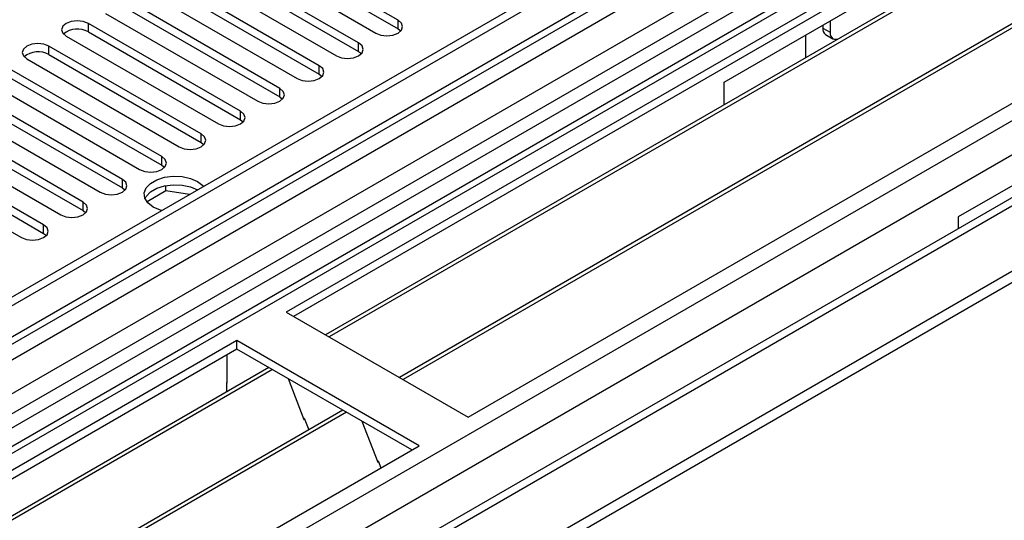
# Model space of a CAD drawing. Units: millimetres. Extents: x 3 to 7773, y 8 to 10997.
# Drawn here: x 5149 to 5290, y 2864 to 2935 of the extents above; entities that cross this region are included whole.
import ezdxf

# ---------------------------------------------------------------- set-up
doc = ezdxf.new("R2010")
doc.units = ezdxf.units.MM
doc.header["$LTSCALE"] = 37

msp = doc.modelspace()

# ---------------------------------------------------------------- linework, layer by layer
at = {"color": 7, "linetype": 'Continuous', "lineweight": 25}
for p, q in [((5451.163, 3070.849), (4304.236, 2408.742)), ((5452.224, 3070.237), (4305.297, 2408.13)), ((4305.073, 2402.495), (5449.762, 3063.31)), ((5473.443, 3062.273), (4303.09, 2386.643)), ((5471.316, 3057.582), (5187.059, 2893.484)), ((5471.316, 3056.357), (5188.12, 2892.871)), ((5475.907, 3053.707), (5192.71, 2890.221)), ((5476.424, 3053.408), (5193.228, 2889.922)), ((5486.52, 3047.58), (5203.324, 2884.094)), ((5487.038, 3047.281), (5203.842, 2883.795)), ((5433.132, 3043.703), (4893.918, 2732.421)), ((5434.9, 3042.682), (4893.963, 2730.406)), ((5213.222, 2878.38), (5497.479, 3042.478)), ((5514.308, 3038.682), (4402.913, 2397.087)), ((4301.761, 2328.121), (5524.526, 3034.008)), ((4301.761, 2326.488), (5524.526, 3032.375)), ((5249.992, 2926.547), (5355.351, 2987.369)), ((5388.938, 2967.98), (5283.579, 2907.157)), ((5203.128, 2935.416), (5181.267, 2948.036)), ((5181.267, 2946.812), (5203.128, 2934.192)), ((5178.085, 2946.199), (5199.946, 2933.58)), ((5197.471, 2932.151), (5175.61, 2944.771)), ((5172.428, 2942.934), (5194.289, 2930.314)), ((5175.61, 2943.546), (5197.471, 2930.926)), ((5191.814, 2928.885), (5169.954, 2941.505)), ((5166.772, 2939.668), (5188.632, 2927.048)), ((5169.954, 2940.28), (5191.814, 2927.66)), ((5186.157, 2925.62), (5164.297, 2938.239)), ((5164.297, 2937.015), (5186.157, 2924.395)), ((5161.115, 2936.403), (5182.975, 2923.783)), ((5265.194, 2935.323), (5265.194, 2933.689)), ((5180.5, 2922.354), (5158.64, 2934.974)), ((5158.64, 2933.749), (5180.5, 2921.129)), ((5203.128, 2934.192), (5203.521, 2933.886)), ((5264.134, 2934.711), (5264.134, 2934.301)), ((5155.458, 2933.137), (5177.318, 2920.517)), ((5261.659, 2933.282), (5261.659, 2930.024)), ((5264.548, 2933.386), (5265.609, 2932.773)), ((5174.844, 2919.088), (5152.983, 2931.708)), ((5197.471, 2930.926), (5197.864, 2930.62)), ((5149.801, 2929.871), (5171.662, 2917.251)), ((5152.983, 2930.483), (5174.844, 2917.863)), ((5169.187, 2915.823), (5147.326, 2928.443)), ((5147.326, 2927.218), (5169.187, 2914.598)), ((5191.814, 2927.66), (5192.207, 2927.354)), ((5144.144, 2926.606), (5166.005, 2913.986)), ((5249.992, 2923.289), (5249.992, 2926.547)), ((5163.53, 2912.557), (5141.669, 2925.177)), ((5141.669, 2923.952), (5163.53, 2911.332)), ((5186.157, 2924.395), (5186.55, 2924.089)), ((5138.487, 2923.34), (5160.348, 2910.72)), ((5157.873, 2909.291), (5136.012, 2921.911)), ((5180.5, 2921.129), (5180.894, 2920.823)), ((5132.83, 2920.074), (5154.691, 2907.454)), ((5136.012, 2920.686), (5157.873, 2908.067)), ((5152.216, 2906.026), (5130.356, 2918.646)), ((5127.174, 2916.809), (5149.034, 2904.189)), ((5130.356, 2917.421), (5152.216, 2904.801)), ((5174.844, 2917.863), (5175.237, 2917.557)), ((5169.187, 2914.598), (5169.58, 2914.292)), ((5163.53, 2911.332), (5163.923, 2911.026)), ((5169.789, 2910.904), (5169.789, 2911.676)), ((5169.789, 2910.904), (5167.066, 2909.332)), ((5173.189, 2910.378), (5169.789, 2910.904)), ((5157.873, 2908.067), (5158.266, 2907.761)), ((5283.579, 2907.157), (5283.579, 2905.485)), ((5152.216, 2904.801), (5152.609, 2904.495)), ((5187.059, 2893.484), (5213.222, 2878.38)), ((5179.988, 2889.402), (4895.731, 2725.304)), ((5206.151, 2874.298), (5179.988, 2889.402)), ((5179.988, 2888.177), (5179.988, 2889.402)), ((5179.988, 2888.177), (4896.792, 2724.691)), ((5178.574, 2883.277), (5178.574, 2887.36)), ((5205.09, 2873.686), (5179.988, 2888.177)), ((5184.579, 2885.527), (4901.382, 2722.041)), ((5185.096, 2885.228), (4901.9, 2721.742)), ((5178.574, 2883.44), (5178.503, 2883.4)), ((5178.503, 2883.4), (5178.503, 2882.019)), ((5178.574, 2883.277), (5178.503, 2883.318)), ((5187.329, 2883.939), (5189.606, 2878.072)), ((5195.192, 2879.4), (4911.996, 2715.914)), ((5195.71, 2879.101), (4912.514, 2715.615)), ((5189.535, 2878.255), (5189.657, 2878.266)), ((5189.606, 2878.072), (5189.709, 2878.131)), ((5189.657, 2878.266), (5190.31, 2876.581)), ((5197.943, 2877.812), (5200.219, 2871.945)), ((4921.894, 2710.2), (5206.151, 2874.298)), ((5200.149, 2872.127), (5200.271, 2872.138)), ((5200.219, 2871.945), (5200.323, 2872.005)), ((5200.271, 2872.138), (5200.662, 2871.13))]:
    msp.add_line(p, q, dxfattribs=at)
at = {"color": 8, "linetype": 'Continuous', "lineweight": 25}
for p, q in [((4302.115, 2398.536), (5454.699, 3063.909)), ((5450.663, 3064.845), (4305.297, 2403.639)), ((5474.321, 3061.766), (4304.59, 2386.494)), ((5433.61, 3046.836), (4891.718, 2734.008)), ((4334.995, 2368.941), (5504.727, 3044.213)), ((4337.117, 2365.267), (5512.687, 3043.909)), ((4345.779, 2362.92), (5515.333, 3038.09)), ((5203.128, 2934.192), (5203.128, 2935.416)), ((5158.64, 2933.749), (5158.64, 2934.974)), ((5264.134, 2934.301), (5265.194, 2933.689)), ((5152.983, 2930.483), (5152.983, 2931.708)), ((5197.471, 2930.926), (5197.471, 2932.151)), ((5191.814, 2927.66), (5191.814, 2928.885)), ((5186.157, 2924.395), (5186.157, 2925.62)), ((5180.5, 2921.129), (5180.5, 2922.354)), ((5174.844, 2917.863), (5174.844, 2919.088)), ((5169.187, 2914.598), (5169.187, 2915.823)), ((5163.53, 2911.332), (5163.53, 2912.557)), ((5157.873, 2908.067), (5157.873, 2909.291)), ((5152.216, 2904.801), (5152.216, 2906.026))]:
    msp.add_line(p, q, dxfattribs=at)
at = {"color": 7, "linetype": 'Continuous', "lineweight": 25, "flags": 128}
for points in [[(5158.64, 2934.974), (5157.91, 2935.255), (5157.049, 2935.354), (5156.188, 2935.255), (5155.458, 2934.974), (5154.97, 2934.552), (5154.799, 2934.055), (5154.97, 2933.558), (5155.458, 2933.137)], [(5199.946, 2933.58), (5200.676, 2933.298), (5201.537, 2933.199), (5202.398, 2933.298), (5203.128, 2933.58), (5203.616, 2934.001), (5203.787, 2934.498), (5203.616, 2934.995), (5203.128, 2935.416)], [(5265.194, 2933.689), (5265.222, 2933.386), (5265.302, 2933.126), (5265.433, 2932.919), (5265.609, 2932.773), (5265.823, 2932.694), (5266.067, 2932.684), (5266.333, 2932.744), (5266.457, 2932.794)], [(5152.983, 2931.708), (5152.253, 2931.99), (5151.392, 2932.089), (5150.531, 2931.99), (5149.801, 2931.708), (5149.313, 2931.287), (5149.142, 2930.79), (5149.313, 2930.293), (5149.801, 2929.871)], [(5194.289, 2930.314), (5195.019, 2930.032), (5195.88, 2929.933), (5196.741, 2930.032), (5197.471, 2930.314), (5197.959, 2930.735), (5198.13, 2931.232), (5197.959, 2931.729), (5197.471, 2932.151)], [(5188.632, 2927.048), (5189.362, 2926.767), (5190.223, 2926.668), (5191.084, 2926.767), (5191.814, 2927.048), (5192.302, 2927.47), (5192.473, 2927.967), (5192.302, 2928.464), (5191.814, 2928.885)], [(5182.975, 2923.783), (5183.705, 2923.501), (5184.566, 2923.402), (5185.427, 2923.501), (5186.157, 2923.783), (5186.645, 2924.204), (5186.816, 2924.701), (5186.645, 2925.198), (5186.157, 2925.62)], [(5177.318, 2920.517), (5178.048, 2920.235), (5178.909, 2920.137), (5179.77, 2920.235), (5180.5, 2920.517), (5180.988, 2920.938), (5181.159, 2921.435), (5180.988, 2921.933), (5180.5, 2922.354)], [(5171.662, 2917.251), (5172.392, 2916.97), (5173.253, 2916.871), (5174.114, 2916.97), (5174.844, 2917.251), (5175.331, 2917.673), (5175.503, 2918.17), (5175.331, 2918.667), (5174.844, 2919.088)], [(5166.005, 2913.986), (5166.735, 2913.704), (5167.596, 2913.605), (5168.457, 2913.704), (5169.187, 2913.986), (5169.674, 2914.407), (5169.846, 2914.904), (5169.674, 2915.401), (5169.187, 2915.823)], [(5160.348, 2910.72), (5161.078, 2910.439), (5161.939, 2910.34), (5162.8, 2910.439), (5163.53, 2910.72), (5164.018, 2911.142), (5164.189, 2911.639), (5164.018, 2912.136), (5163.53, 2912.557)], [(5169.209, 2908.08), (5168.993, 2908.144), (5167.967, 2908.587), (5167.2, 2909.179), (5166.752, 2909.872), (5166.661, 2910.61), (5166.933, 2911.332), (5167.547, 2911.981), (5168.452, 2912.504), (5169.577, 2912.858), (5170.828, 2913.016), (5172.106, 2912.963), (5173.306, 2912.704), (5174.331, 2912.261), (5174.331, 2912.261)], [(5166.776, 2909.812), (5166.933, 2910.107), (5167.547, 2910.756), (5168.452, 2911.279), (5169.577, 2911.634), (5170.828, 2911.791), (5172.106, 2911.738), (5173.306, 2911.48), (5174.331, 2911.036)], [(5174.331, 2912.261), (5175.099, 2911.669), (5175.209, 2911.545)], [(5154.691, 2907.454), (5155.421, 2907.173), (5156.282, 2907.074), (5157.143, 2907.173), (5157.873, 2907.454), (5158.361, 2907.876), (5158.532, 2908.373), (5158.361, 2908.87), (5157.873, 2909.291)], [(5149.034, 2904.189), (5149.764, 2903.907), (5150.625, 2903.808), (5151.486, 2903.907), (5152.216, 2904.189), (5152.704, 2904.61), (5152.875, 2905.107), (5152.704, 2905.604), (5152.216, 2906.026)]]:
    msp.add_lwpolyline(points, dxfattribs=at)
at = {"color": 7, "linetype": 'Continuous', "lineweight": 25}
for centre, radius, start, end in [((5157.077, 2930.97), 3.188, 60.64536, 129.14029), ((5265.114, 2934.193), 0.986, 173.70037, 234.98743), ((5151.42, 2927.705), 3.188, 60.64514, 129.1405)]:
    msp.add_arc(centre, radius, start, end, dxfattribs=at)

doc.saveas('drawing.dxf')
